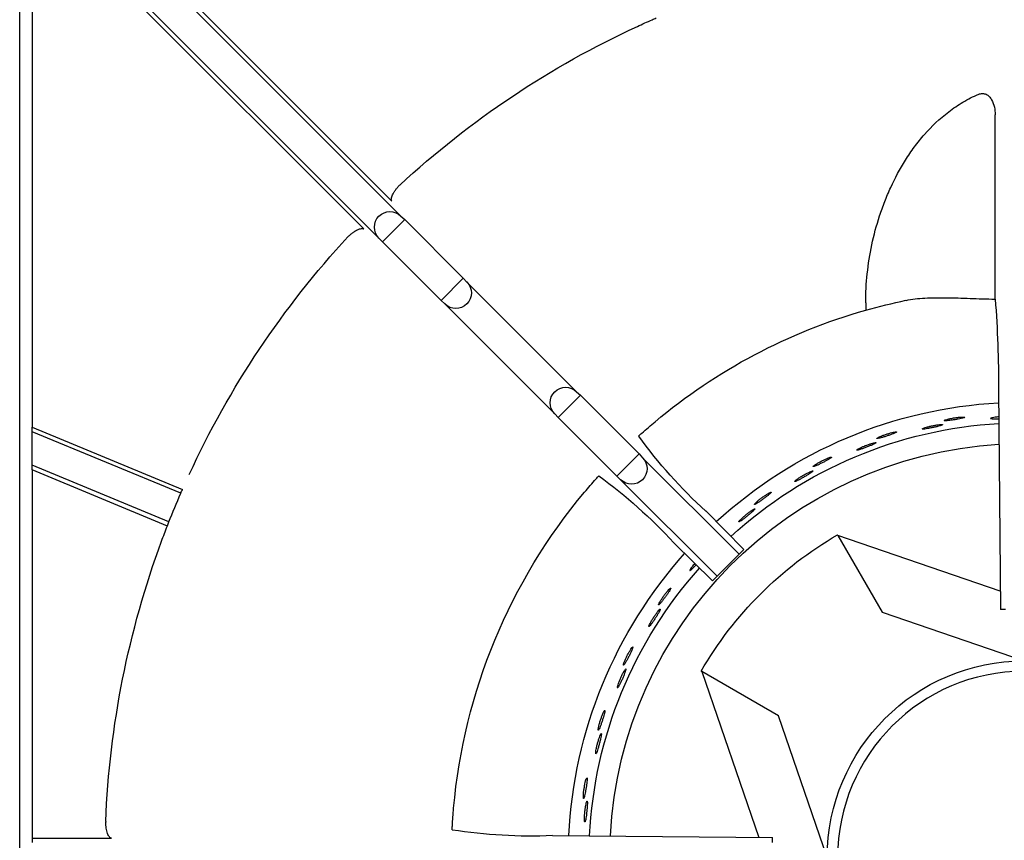
# Model space of a CAD drawing. Units: millimetres. Extents: x 9 to 21042, y 5 to 4159.
# Drawn here: x 19756 to 19907, y 1778 to 1903 of the extents above; entities that cross this region are included whole.
import ezdxf

# ---------------------------------------------------------------- set-up
doc = ezdxf.new("R2010")
doc.units = ezdxf.units.MM
doc.layers.add('70737_OPEN_BURNE', color=7, linetype='Continuous')
doc.layers.add('RANGETOPGRATE_12', color=7, linetype='Continuous')

# ---------------------------------------------------------------- blocks, each defined once
blk = doc.blocks.new('A$C762315B5')
at = {"layer": '70737_OPEN_BURNE', "color": 7, "linetype": 'Continuous'}
for p, q in [((154.78, 192.53), (179.67, 201.07)), ((179.67, 201.07), (172.87, 189.29)), ((179.67, 201.07), (179.72, 201.17)), ((172.87, 189.29), (151.15, 181.84)), ((188.76, 173.4), (200.54, 180.2)), ((200.54, 180.2), (191.82, 154.78)), ((200.64, 180.25), (200.54, 180.2)), ((181.31, 151.68), (188.76, 173.4))]:
    blk.add_line(p, q, dxfattribs=at)
blk.add_circle((151.15, 151.68), 28.57, dxfattribs=at)
for radius, start, end in [(69.85, 47.5212, 86.7908), (66.68, 47.6109, 86.6779), (63.5, 2.9957, 86.5303), (57.15, 30, 60), (69.85, 2.7679, 41.861), (66.68, 2.8659, 41.7538), (30.16, 0, 90)]:
    blk.add_arc((151.15, 151.68), radius, start, end, dxfattribs=at)
for points, knots in [([(155.59, 219.19), (155.74, 219.18), (155.87, 219.15), (155.97, 219.13), (156.07, 219.11), (156.15, 219.09), (156.2, 219.07), (156.26, 219.06), (156.28, 219.04), (156.27, 219.02), (156.26, 219.01), (156.22, 218.99), (156.16, 218.98), (156.09, 218.97), (156, 218.97), (155.88, 218.96), (155.76, 218.96), (155.62, 218.96), (155.46, 218.96), (155.32, 218.96), (155.17, 218.96), (155.02, 218.97)], [0, 0, 0, 0, 0.0529928, 0.0529928, 0.0529928, 0.105976, 0.105976, 0.105976, 0.1591168, 0.1591168, 0.1591168, 0.2126422, 0.2126422, 0.2126422, 0.2665579, 0.2665579, 0.2665579, 0.3207567, 0.3207567, 0.3207567, 0.3682412, 0.3682412, 0.3682412, 0.3682412]), ([(155.03, 219.25), (155.12, 219.24), (155.21, 219.24), (155.3, 219.23), (155.4, 219.22), (155.5, 219.21), (155.59, 219.19)], [0.93776494, 0.93776494, 0.93776494, 0.93776494, 0.96677261, 0.96677261, 0.96677261, 1, 1, 1, 1]), ([(162.94, 218.87), (163.06, 218.84), (163.16, 218.81), (163.23, 218.78), (163.31, 218.75), (163.35, 218.73), (163.37, 218.71), (163.38, 218.69), (163.37, 218.67), (163.32, 218.67), (163.28, 218.66), (163.2, 218.66), (163.1, 218.66), (163.01, 218.66), (162.88, 218.67), (162.74, 218.69), (162.6, 218.7), (162.44, 218.72), (162.27, 218.74), (162.1, 218.77), (161.92, 218.79), (161.75, 218.82), (161.57, 218.85), (161.4, 218.88), (161.23, 218.91), (161.07, 218.94), (160.92, 218.97), (160.78, 219), (160.65, 219.03), (160.53, 219.06), (160.45, 219.09), (160.36, 219.11), (160.3, 219.14), (160.26, 219.16), (160.23, 219.18), (160.23, 219.19), (160.25, 219.21), (160.28, 219.22), (160.34, 219.23), (160.42, 219.23), (160.5, 219.23), (160.61, 219.23), (160.74, 219.22), (160.87, 219.22), (161.03, 219.2), (161.19, 219.19), (161.35, 219.17), (161.52, 219.15), (161.7, 219.12), (161.87, 219.1), (162.05, 219.07), (162.22, 219.03), (162.39, 219), (162.55, 218.97), (162.69, 218.93), (162.78, 218.91), (162.87, 218.89), (162.94, 218.87)], [0, 0, 0, 0, 0.053972, 0.053972, 0.053972, 0.107936, 0.107936, 0.107936, 0.161995, 0.161995, 0.161995, 0.215994, 0.215994, 0.215994, 0.269824, 0.269824, 0.269824, 0.323477, 0.323477, 0.323477, 0.377009, 0.377009, 0.377009, 0.430485, 0.430485, 0.430485, 0.483961, 0.483961, 0.483961, 0.537495, 0.537495, 0.537495, 0.591153, 0.591153, 0.591153, 0.644986, 0.644986, 0.644986, 0.698989, 0.698989, 0.698989, 0.753047, 0.753047, 0.753047, 0.806964, 0.806964, 0.806964, 0.860581, 0.860581, 0.860581, 0.913913, 0.913913, 0.913913, 0.967167, 0.967167, 0.967167, 1, 1, 1, 1]), ([(166.1, 217.67), (166.24, 217.63), (166.37, 217.59), (166.46, 217.55), (166.56, 217.51), (166.64, 217.48), (166.69, 217.45), (166.73, 217.43), (166.75, 217.41), (166.74, 217.39), (166.73, 217.38), (166.69, 217.37), (166.62, 217.37), (166.56, 217.37), (166.46, 217.38), (166.35, 217.39), (166.23, 217.41), (166.09, 217.43), (165.93, 217.46), (165.78, 217.48), (165.61, 217.51), (165.43, 217.55), (165.26, 217.58), (165.08, 217.62), (164.9, 217.66), (164.73, 217.7), (164.56, 217.74), (164.41, 217.78), (164.26, 217.82), (164.12, 217.85), (164, 217.89), (163.89, 217.92), (163.79, 217.95), (163.73, 217.98), (163.67, 218.01), (163.63, 218.03), (163.62, 218.05), (163.61, 218.07), (163.64, 218.08), (163.69, 218.08), (163.74, 218.09), (163.81, 218.09), (163.92, 218.09), (164.02, 218.08), (164.15, 218.07), (164.29, 218.05), (164.44, 218.03), (164.61, 218), (164.78, 217.97), (164.95, 217.94), (165.13, 217.91), (165.31, 217.87), (165.48, 217.83), (165.66, 217.79), (165.82, 217.75), (165.92, 217.72), (166.01, 217.69), (166.1, 217.67)], [0, 0, 0, 0, 0.052993, 0.052993, 0.052993, 0.105976, 0.105976, 0.105976, 0.159117, 0.159117, 0.159117, 0.212642, 0.212642, 0.212642, 0.266558, 0.266558, 0.266558, 0.320757, 0.320757, 0.320757, 0.375072, 0.375072, 0.375072, 0.429308, 0.429308, 0.429308, 0.483261, 0.483261, 0.483261, 0.536779, 0.536779, 0.536779, 0.589863, 0.589863, 0.589863, 0.642735, 0.642735, 0.642735, 0.695791, 0.695791, 0.695791, 0.7494, 0.7494, 0.7494, 0.803665, 0.803665, 0.803665, 0.85831, 0.85831, 0.85831, 0.91282, 0.91282, 0.91282, 0.966773, 0.966773, 0.966773, 1, 1, 1, 1]), ([(173.31, 216.2), (173.42, 216.15), (173.52, 216.1), (173.58, 216.06), (173.65, 216.02), (173.69, 215.99), (173.7, 215.97), (173.71, 215.95), (173.7, 215.94), (173.65, 215.94), (173.6, 215.94), (173.53, 215.95), (173.43, 215.97), (173.34, 215.98), (173.22, 216.01), (173.08, 216.05), (172.94, 216.09), (172.79, 216.13), (172.62, 216.18), (172.46, 216.23), (172.29, 216.28), (172.12, 216.34), (171.95, 216.39), (171.78, 216.45), (171.63, 216.51), (171.47, 216.56), (171.32, 216.62), (171.2, 216.67), (171.07, 216.72), (170.96, 216.76), (170.88, 216.8), (170.79, 216.84), (170.74, 216.87), (170.71, 216.9), (170.68, 216.93), (170.68, 216.94), (170.7, 216.95), (170.73, 216.96), (170.79, 216.96), (170.87, 216.95), (170.95, 216.94), (171.06, 216.92), (171.19, 216.89), (171.32, 216.87), (171.47, 216.83), (171.62, 216.79), (171.78, 216.74), (171.95, 216.69), (172.12, 216.64), (172.29, 216.59), (172.46, 216.53), (172.62, 216.47), (172.78, 216.41), (172.94, 216.36), (173.07, 216.3), (173.16, 216.27), (173.24, 216.23), (173.31, 216.2)], [0, 0, 0, 0, 0.053972, 0.053972, 0.053972, 0.107936, 0.107936, 0.107936, 0.161995, 0.161995, 0.161995, 0.215994, 0.215994, 0.215994, 0.269824, 0.269824, 0.269824, 0.323477, 0.323477, 0.323477, 0.377009, 0.377009, 0.377009, 0.430485, 0.430485, 0.430485, 0.483961, 0.483961, 0.483961, 0.537495, 0.537495, 0.537495, 0.591153, 0.591153, 0.591153, 0.644986, 0.644986, 0.644986, 0.698989, 0.698989, 0.698989, 0.753047, 0.753047, 0.753047, 0.806964, 0.806964, 0.806964, 0.860581, 0.860581, 0.860581, 0.913913, 0.913913, 0.913913, 0.967167, 0.967167, 0.967167, 1, 1, 1, 1]), ([(176.24, 214.52), (176.37, 214.45), (176.49, 214.39), (176.58, 214.34), (176.67, 214.29), (176.74, 214.25), (176.78, 214.21), (176.83, 214.18), (176.84, 214.16), (176.83, 214.14), (176.82, 214.13), (176.78, 214.13), (176.71, 214.14), (176.64, 214.15), (176.55, 214.17), (176.44, 214.21), (176.32, 214.24), (176.19, 214.28), (176.04, 214.33), (175.89, 214.38), (175.73, 214.44), (175.56, 214.5), (175.4, 214.56), (175.22, 214.63), (175.06, 214.7), (174.89, 214.76), (174.73, 214.83), (174.58, 214.89), (174.44, 214.95), (174.31, 215.01), (174.2, 215.06), (174.09, 215.11), (174.01, 215.16), (173.95, 215.2), (173.89, 215.23), (173.85, 215.26), (173.85, 215.28), (173.85, 215.3), (173.87, 215.31), (173.92, 215.31), (173.97, 215.3), (174.05, 215.29), (174.15, 215.27), (174.25, 215.25), (174.38, 215.22), (174.52, 215.17), (174.66, 215.13), (174.82, 215.08), (174.98, 215.02), (175.14, 214.97), (175.32, 214.9), (175.49, 214.84), (175.65, 214.77), (175.82, 214.7), (175.97, 214.64), (176.07, 214.6), (176.16, 214.56), (176.24, 214.52)], [0, 0, 0, 0, 0.052993, 0.052993, 0.052993, 0.105976, 0.105976, 0.105976, 0.159117, 0.159117, 0.159117, 0.212642, 0.212642, 0.212642, 0.266558, 0.266558, 0.266558, 0.320757, 0.320757, 0.320757, 0.375072, 0.375072, 0.375072, 0.429308, 0.429308, 0.429308, 0.483261, 0.483261, 0.483261, 0.536779, 0.536779, 0.536779, 0.589863, 0.589863, 0.589863, 0.642735, 0.642735, 0.642735, 0.695791, 0.695791, 0.695791, 0.7494, 0.7494, 0.7494, 0.803665, 0.803665, 0.803665, 0.85831, 0.85831, 0.85831, 0.91282, 0.91282, 0.91282, 0.966773, 0.966773, 0.966773, 1, 1, 1, 1]), ([(183.13, 211.94), (183.23, 211.87), (183.32, 211.81), (183.38, 211.76), (183.44, 211.71), (183.47, 211.67), (183.48, 211.65), (183.49, 211.63), (183.47, 211.62), (183.43, 211.63), (183.38, 211.63), (183.31, 211.65), (183.22, 211.69), (183.12, 211.72), (183.01, 211.77), (182.88, 211.83), (182.75, 211.88), (182.6, 211.95), (182.45, 212.03), (182.3, 212.1), (182.14, 212.18), (181.98, 212.26), (181.82, 212.34), (181.66, 212.42), (181.52, 212.5), (181.37, 212.58), (181.23, 212.66), (181.12, 212.73), (181, 212.8), (180.9, 212.86), (180.82, 212.91), (180.75, 212.97), (180.69, 213.01), (180.67, 213.04), (180.64, 213.07), (180.65, 213.08), (180.67, 213.09), (180.7, 213.09), (180.76, 213.08), (180.84, 213.06), (180.92, 213.04), (181.02, 213), (181.15, 212.95), (181.27, 212.91), (181.41, 212.85), (181.56, 212.78), (181.71, 212.72), (181.87, 212.64), (182.02, 212.56), (182.18, 212.48), (182.34, 212.4), (182.49, 212.32), (182.64, 212.23), (182.79, 212.15), (182.91, 212.08), (182.99, 212.03), (183.06, 211.98), (183.13, 211.94)], [0, 0, 0, 0, 0.053972, 0.053972, 0.053972, 0.107936, 0.107936, 0.107936, 0.161995, 0.161995, 0.161995, 0.215994, 0.215994, 0.215994, 0.269824, 0.269824, 0.269824, 0.323477, 0.323477, 0.323477, 0.377009, 0.377009, 0.377009, 0.430485, 0.430485, 0.430485, 0.483961, 0.483961, 0.483961, 0.537495, 0.537495, 0.537495, 0.591153, 0.591153, 0.591153, 0.644986, 0.644986, 0.644986, 0.698989, 0.698989, 0.698989, 0.753047, 0.753047, 0.753047, 0.806964, 0.806964, 0.806964, 0.860581, 0.860581, 0.860581, 0.913913, 0.913913, 0.913913, 0.967167, 0.967167, 0.967167, 1, 1, 1, 1]), ([(185.76, 209.82), (185.88, 209.73), (185.99, 209.66), (186.07, 209.59), (186.15, 209.53), (186.21, 209.47), (186.25, 209.43), (186.29, 209.39), (186.3, 209.37), (186.28, 209.36), (186.27, 209.35), (186.23, 209.35), (186.17, 209.37), (186.1, 209.39), (186.01, 209.43), (185.91, 209.48), (185.8, 209.53), (185.67, 209.6), (185.54, 209.67), (185.4, 209.74), (185.24, 209.82), (185.09, 209.91), (184.93, 210), (184.77, 210.09), (184.62, 210.18), (184.47, 210.27), (184.32, 210.36), (184.18, 210.44), (184.05, 210.53), (183.93, 210.61), (183.83, 210.68), (183.73, 210.74), (183.66, 210.8), (183.6, 210.85), (183.55, 210.89), (183.52, 210.93), (183.52, 210.95), (183.52, 210.97), (183.54, 210.97), (183.59, 210.96), (183.64, 210.95), (183.72, 210.93), (183.81, 210.89), (183.91, 210.85), (184.03, 210.8), (184.16, 210.74), (184.29, 210.67), (184.44, 210.6), (184.6, 210.52), (184.75, 210.44), (184.91, 210.34), (185.07, 210.25), (185.22, 210.16), (185.38, 210.07), (185.52, 209.98), (185.6, 209.92), (185.69, 209.87), (185.76, 209.82)], [0, 0, 0, 0, 0.052993, 0.052993, 0.052993, 0.105976, 0.105976, 0.105976, 0.159117, 0.159117, 0.159117, 0.212642, 0.212642, 0.212642, 0.266558, 0.266558, 0.266558, 0.320757, 0.320757, 0.320757, 0.375072, 0.375072, 0.375072, 0.429308, 0.429308, 0.429308, 0.483261, 0.483261, 0.483261, 0.536779, 0.536779, 0.536779, 0.589863, 0.589863, 0.589863, 0.642735, 0.642735, 0.642735, 0.695791, 0.695791, 0.695791, 0.7494, 0.7494, 0.7494, 0.803665, 0.803665, 0.803665, 0.85831, 0.85831, 0.85831, 0.91282, 0.91282, 0.91282, 0.966773, 0.966773, 0.966773, 1, 1, 1, 1]), ([(192.16, 206.2), (192.25, 206.11), (192.33, 206.04), (192.38, 205.98), (192.43, 205.92), (192.46, 205.88), (192.46, 205.86), (192.47, 205.83), (192.45, 205.83), (192.41, 205.84), (192.36, 205.85), (192.3, 205.89), (192.21, 205.93), (192.12, 205.98), (192.02, 206.05), (191.9, 206.12), (191.78, 206.2), (191.64, 206.29), (191.51, 206.39), (191.37, 206.48), (191.22, 206.59), (191.08, 206.69), (190.93, 206.8), (190.79, 206.9), (190.66, 207), (190.53, 207.11), (190.4, 207.2), (190.3, 207.29), (190.19, 207.38), (190.1, 207.45), (190.04, 207.52), (189.97, 207.58), (189.92, 207.63), (189.9, 207.66), (189.88, 207.7), (189.89, 207.71), (189.92, 207.71), (189.95, 207.71), (190, 207.69), (190.08, 207.66), (190.15, 207.63), (190.25, 207.57), (190.36, 207.51), (190.47, 207.44), (190.6, 207.36), (190.74, 207.27), (190.88, 207.18), (191.02, 207.08), (191.17, 206.98), (191.31, 206.88), (191.46, 206.77), (191.59, 206.67), (191.73, 206.56), (191.86, 206.46), (191.97, 206.36), (192.04, 206.3), (192.1, 206.25), (192.16, 206.2)], [0, 0, 0, 0, 0.053972, 0.053972, 0.053972, 0.107936, 0.107936, 0.107936, 0.161995, 0.161995, 0.161995, 0.215994, 0.215994, 0.215994, 0.269824, 0.269824, 0.269824, 0.323477, 0.323477, 0.323477, 0.377009, 0.377009, 0.377009, 0.430485, 0.430485, 0.430485, 0.483961, 0.483961, 0.483961, 0.537495, 0.537495, 0.537495, 0.591153, 0.591153, 0.591153, 0.644986, 0.644986, 0.644986, 0.698989, 0.698989, 0.698989, 0.753047, 0.753047, 0.753047, 0.806964, 0.806964, 0.806964, 0.860581, 0.860581, 0.860581, 0.913913, 0.913913, 0.913913, 0.967167, 0.967167, 0.967167, 1, 1, 1, 1]), ([(194.43, 203.69), (194.54, 203.59), (194.63, 203.49), (194.7, 203.42), (194.77, 203.34), (194.82, 203.28), (194.85, 203.23), (194.88, 203.19), (194.89, 203.16), (194.87, 203.15), (194.86, 203.14), (194.82, 203.16), (194.76, 203.19), (194.7, 203.22), (194.62, 203.27), (194.52, 203.33), (194.42, 203.4), (194.31, 203.48), (194.18, 203.57), (194.06, 203.67), (193.92, 203.77), (193.78, 203.88), (193.64, 203.99), (193.5, 204.11), (193.36, 204.22), (193.22, 204.34), (193.09, 204.45), (192.97, 204.55), (192.85, 204.66), (192.75, 204.75), (192.66, 204.84), (192.57, 204.92), (192.5, 204.99), (192.46, 205.04), (192.41, 205.1), (192.39, 205.13), (192.39, 205.15), (192.39, 205.17), (192.42, 205.17), (192.47, 205.16), (192.51, 205.14), (192.59, 205.1), (192.67, 205.05), (192.76, 205), (192.87, 204.93), (192.99, 204.85), (193.11, 204.76), (193.25, 204.66), (193.39, 204.56), (193.53, 204.46), (193.67, 204.34), (193.81, 204.23), (193.95, 204.11), (194.09, 204), (194.21, 203.89), (194.29, 203.82), (194.36, 203.75), (194.43, 203.69)], [0, 0, 0, 0, 0.052993, 0.052993, 0.052993, 0.105976, 0.105976, 0.105976, 0.159117, 0.159117, 0.159117, 0.212642, 0.212642, 0.212642, 0.266558, 0.266558, 0.266558, 0.320757, 0.320757, 0.320757, 0.375072, 0.375072, 0.375072, 0.429308, 0.429308, 0.429308, 0.483261, 0.483261, 0.483261, 0.536779, 0.536779, 0.536779, 0.589863, 0.589863, 0.589863, 0.642735, 0.642735, 0.642735, 0.695791, 0.695791, 0.695791, 0.7494, 0.7494, 0.7494, 0.803665, 0.803665, 0.803665, 0.85831, 0.85831, 0.85831, 0.91282, 0.91282, 0.91282, 0.966773, 0.966773, 0.966773, 1, 1, 1, 1]), ([(202.03, 196.28), (202.12, 196.16), (202.2, 196.06), (202.26, 195.97), (202.32, 195.88), (202.36, 195.81), (202.38, 195.76), (202.4, 195.71), (202.4, 195.68), (202.39, 195.68), (202.37, 195.67), (202.34, 195.69), (202.28, 195.73), (202.23, 195.77), (202.15, 195.83), (202.07, 195.91), (201.98, 195.99), (201.88, 196.09), (201.77, 196.2), (201.66, 196.32), (201.54, 196.44), (201.42, 196.57), (201.42, 196.58), (201.41, 196.58), (201.41, 196.59)], [0, 0, 0, 0, 0.0529928, 0.0529928, 0.0529928, 0.105976, 0.105976, 0.105976, 0.1591168, 0.1591168, 0.1591168, 0.2126422, 0.2126422, 0.2126422, 0.2665579, 0.2665579, 0.2665579, 0.3207567, 0.3207567, 0.3207567, 0.3750724, 0.3750724, 0.3750724, 0.3771252, 0.3771252, 0.3771252, 0.3771252]), ([(201.61, 196.79), (201.7, 196.69), (201.78, 196.6), (201.85, 196.51), (201.91, 196.43), (201.98, 196.35), (202.03, 196.28)], [0.92894661, 0.92894661, 0.92894661, 0.92894661, 0.96677261, 0.96677261, 0.96677261, 1, 1, 1, 1]), ([(207, 190.85), (207.06, 190.75), (207.11, 190.65), (207.14, 190.58), (207.17, 190.51), (207.19, 190.46), (207.18, 190.44), (207.18, 190.41), (207.16, 190.41), (207.12, 190.44), (207.09, 190.47), (207.03, 190.52), (206.97, 190.59), (206.9, 190.66), (206.82, 190.76), (206.73, 190.87), (206.64, 190.98), (206.54, 191.1), (206.44, 191.24), (206.33, 191.37), (206.23, 191.52), (206.12, 191.66), (206.02, 191.81), (205.91, 191.95), (205.82, 192.09), (205.73, 192.22), (205.64, 192.36), (205.57, 192.47), (205.49, 192.59), (205.43, 192.69), (205.39, 192.77), (205.34, 192.85), (205.32, 192.91), (205.31, 192.95), (205.3, 192.99), (205.31, 193), (205.34, 192.99), (205.36, 192.98), (205.41, 192.95), (205.47, 192.89), (205.53, 192.84), (205.61, 192.76), (205.69, 192.66), (205.78, 192.56), (205.88, 192.44), (205.98, 192.32), (206.08, 192.19), (206.19, 192.05), (206.3, 191.91), (206.4, 191.77), (206.51, 191.62), (206.6, 191.48), (206.7, 191.34), (206.79, 191.2), (206.87, 191.07), (206.92, 190.99), (206.96, 190.92), (207, 190.85)], [0, 0, 0, 0, 0.053972, 0.053972, 0.053972, 0.107936, 0.107936, 0.107936, 0.161995, 0.161995, 0.161995, 0.215994, 0.215994, 0.215994, 0.269824, 0.269824, 0.269824, 0.323477, 0.323477, 0.323477, 0.377009, 0.377009, 0.377009, 0.430485, 0.430485, 0.430485, 0.483961, 0.483961, 0.483961, 0.537495, 0.537495, 0.537495, 0.591153, 0.591153, 0.591153, 0.644986, 0.644986, 0.644986, 0.698989, 0.698989, 0.698989, 0.753047, 0.753047, 0.753047, 0.806964, 0.806964, 0.806964, 0.860581, 0.860581, 0.860581, 0.913913, 0.913913, 0.913913, 0.967167, 0.967167, 0.967167, 1, 1, 1, 1]), ([(208.38, 187.77), (208.45, 187.64), (208.51, 187.52), (208.56, 187.43), (208.6, 187.33), (208.63, 187.26), (208.64, 187.2), (208.66, 187.15), (208.66, 187.12), (208.64, 187.12), (208.62, 187.12), (208.59, 187.14), (208.54, 187.19), (208.5, 187.24), (208.43, 187.31), (208.36, 187.4), (208.29, 187.49), (208.2, 187.61), (208.11, 187.74), (208.02, 187.86), (207.92, 188.01), (207.83, 188.16), (207.73, 188.3), (207.63, 188.46), (207.53, 188.61), (207.44, 188.76), (207.34, 188.91), (207.26, 189.04), (207.18, 189.18), (207.11, 189.3), (207.05, 189.41), (207, 189.51), (206.95, 189.6), (206.93, 189.67), (206.9, 189.73), (206.89, 189.77), (206.9, 189.79), (206.91, 189.81), (206.93, 189.8), (206.97, 189.77), (207.01, 189.74), (207.07, 189.68), (207.13, 189.61), (207.2, 189.53), (207.29, 189.43), (207.37, 189.31), (207.46, 189.2), (207.56, 189.06), (207.66, 188.92), (207.76, 188.78), (207.86, 188.62), (207.96, 188.47), (208.06, 188.32), (208.15, 188.17), (208.24, 188.02), (208.29, 187.93), (208.34, 187.85), (208.38, 187.77)], [0, 0, 0, 0, 0.052993, 0.052993, 0.052993, 0.105976, 0.105976, 0.105976, 0.159117, 0.159117, 0.159117, 0.212642, 0.212642, 0.212642, 0.266558, 0.266558, 0.266558, 0.320757, 0.320757, 0.320757, 0.375072, 0.375072, 0.375072, 0.429308, 0.429308, 0.429308, 0.483261, 0.483261, 0.483261, 0.536779, 0.536779, 0.536779, 0.589863, 0.589863, 0.589863, 0.642735, 0.642735, 0.642735, 0.695791, 0.695791, 0.695791, 0.7494, 0.7494, 0.7494, 0.803665, 0.803665, 0.803665, 0.85831, 0.85831, 0.85831, 0.91282, 0.91282, 0.91282, 0.966773, 0.966773, 0.966773, 1, 1, 1, 1]), ([(212.44, 181.64), (212.48, 181.52), (212.52, 181.42), (212.54, 181.34), (212.56, 181.27), (212.56, 181.22), (212.56, 181.19), (212.55, 181.17), (212.53, 181.18), (212.5, 181.21), (212.47, 181.24), (212.42, 181.3), (212.36, 181.38), (212.31, 181.46), (212.24, 181.57), (212.17, 181.69), (212.1, 181.81), (212.02, 181.95), (211.94, 182.1), (211.86, 182.25), (211.78, 182.41), (211.7, 182.57), (211.62, 182.73), (211.54, 182.89), (211.47, 183.04), (211.4, 183.19), (211.33, 183.33), (211.28, 183.46), (211.22, 183.58), (211.18, 183.69), (211.15, 183.78), (211.12, 183.86), (211.1, 183.93), (211.1, 183.97), (211.09, 184.01), (211.11, 184.02), (211.13, 184.01), (211.16, 183.99), (211.2, 183.95), (211.25, 183.89), (211.3, 183.82), (211.36, 183.73), (211.43, 183.62), (211.5, 183.51), (211.58, 183.38), (211.66, 183.24), (211.75, 183.1), (211.83, 182.94), (211.91, 182.79), (211.99, 182.63), (212.07, 182.47), (212.15, 182.31), (212.22, 182.16), (212.29, 182.01), (212.35, 181.87), (212.38, 181.79), (212.41, 181.71), (212.44, 181.64)], [0, 0, 0, 0, 0.053972, 0.053972, 0.053972, 0.107936, 0.107936, 0.107936, 0.161995, 0.161995, 0.161995, 0.215994, 0.215994, 0.215994, 0.269824, 0.269824, 0.269824, 0.323477, 0.323477, 0.323477, 0.377009, 0.377009, 0.377009, 0.430485, 0.430485, 0.430485, 0.483961, 0.483961, 0.483961, 0.537495, 0.537495, 0.537495, 0.591153, 0.591153, 0.591153, 0.644986, 0.644986, 0.644986, 0.698989, 0.698989, 0.698989, 0.753047, 0.753047, 0.753047, 0.806964, 0.806964, 0.806964, 0.860581, 0.860581, 0.860581, 0.913913, 0.913913, 0.913913, 0.967167, 0.967167, 0.967167, 1, 1, 1, 1]), ([(213.32, 178.37), (213.37, 178.23), (213.41, 178.11), (213.44, 178.01), (213.47, 177.91), (213.49, 177.83), (213.49, 177.77), (213.5, 177.72), (213.49, 177.69), (213.48, 177.69), (213.46, 177.69), (213.43, 177.72), (213.39, 177.77), (213.35, 177.83), (213.3, 177.91), (213.25, 178.01), (213.19, 178.11), (213.12, 178.24), (213.05, 178.38), (212.98, 178.52), (212.91, 178.68), (212.83, 178.84), (212.76, 179), (212.68, 179.17), (212.61, 179.33), (212.54, 179.5), (212.48, 179.66), (212.42, 179.8), (212.36, 179.95), (212.31, 180.09), (212.27, 180.2), (212.23, 180.31), (212.2, 180.4), (212.18, 180.47), (212.17, 180.54), (212.16, 180.58), (212.17, 180.6), (212.18, 180.62), (212.21, 180.61), (212.24, 180.57), (212.28, 180.53), (212.32, 180.47), (212.38, 180.38), (212.43, 180.3), (212.5, 180.18), (212.57, 180.06), (212.64, 179.93), (212.72, 179.78), (212.79, 179.62), (212.87, 179.46), (212.95, 179.3), (213.02, 179.13), (213.09, 178.97), (213.16, 178.8), (213.22, 178.65), (213.26, 178.55), (213.29, 178.46), (213.32, 178.37)], [0, 0, 0, 0, 0.052993, 0.052993, 0.052993, 0.105976, 0.105976, 0.105976, 0.159117, 0.159117, 0.159117, 0.212642, 0.212642, 0.212642, 0.266558, 0.266558, 0.266558, 0.320757, 0.320757, 0.320757, 0.375072, 0.375072, 0.375072, 0.429308, 0.429308, 0.429308, 0.483261, 0.483261, 0.483261, 0.536779, 0.536779, 0.536779, 0.589863, 0.589863, 0.589863, 0.642735, 0.642735, 0.642735, 0.695791, 0.695791, 0.695791, 0.7494, 0.7494, 0.7494, 0.803665, 0.803665, 0.803665, 0.85831, 0.85831, 0.85831, 0.91282, 0.91282, 0.91282, 0.966773, 0.966773, 0.966773, 1, 1, 1, 1]), ([(216.37, 171.68), (216.4, 171.56), (216.41, 171.45), (216.42, 171.37), (216.43, 171.3), (216.43, 171.25), (216.42, 171.23), (216.41, 171.2), (216.39, 171.21), (216.36, 171.25), (216.33, 171.28), (216.3, 171.35), (216.26, 171.44), (216.22, 171.53), (216.17, 171.64), (216.12, 171.77), (216.07, 171.91), (216.01, 172.06), (215.95, 172.22), (215.9, 172.38), (215.84, 172.55), (215.79, 172.72), (215.73, 172.89), (215.68, 173.06), (215.63, 173.22), (215.58, 173.38), (215.54, 173.53), (215.51, 173.66), (215.47, 173.79), (215.45, 173.91), (215.43, 174), (215.41, 174.09), (215.41, 174.16), (215.41, 174.19), (215.41, 174.23), (215.43, 174.24), (215.45, 174.23), (215.47, 174.21), (215.51, 174.16), (215.55, 174.09), (215.59, 174.02), (215.64, 173.92), (215.69, 173.8), (215.74, 173.68), (215.8, 173.54), (215.86, 173.38), (215.91, 173.23), (215.97, 173.07), (216.03, 172.9), (216.09, 172.73), (216.14, 172.56), (216.19, 172.39), (216.24, 172.23), (216.28, 172.07), (216.32, 171.93), (216.34, 171.84), (216.36, 171.75), (216.37, 171.68)], [0, 0, 0, 0, 0.053972, 0.053972, 0.053972, 0.107936, 0.107936, 0.107936, 0.161995, 0.161995, 0.161995, 0.215994, 0.215994, 0.215994, 0.269824, 0.269824, 0.269824, 0.323477, 0.323477, 0.323477, 0.377009, 0.377009, 0.377009, 0.430485, 0.430485, 0.430485, 0.483961, 0.483961, 0.483961, 0.537495, 0.537495, 0.537495, 0.591153, 0.591153, 0.591153, 0.644986, 0.644986, 0.644986, 0.698989, 0.698989, 0.698989, 0.753047, 0.753047, 0.753047, 0.806964, 0.806964, 0.806964, 0.860581, 0.860581, 0.860581, 0.913913, 0.913913, 0.913913, 0.967167, 0.967167, 0.967167, 1, 1, 1, 1]), ([(216.73, 168.32), (216.76, 168.17), (216.78, 168.04), (216.79, 167.94), (216.81, 167.83), (216.81, 167.75), (216.81, 167.7), (216.81, 167.64), (216.8, 167.62), (216.78, 167.62), (216.76, 167.62), (216.74, 167.66), (216.71, 167.71), (216.68, 167.77), (216.64, 167.86), (216.6, 167.97), (216.56, 168.08), (216.51, 168.22), (216.47, 168.37), (216.42, 168.52), (216.37, 168.69), (216.32, 168.86), (216.28, 169.03), (216.23, 169.21), (216.18, 169.38), (216.14, 169.55), (216.1, 169.72), (216.06, 169.87), (216.03, 170.03), (216, 170.17), (215.98, 170.29), (215.95, 170.4), (215.94, 170.5), (215.94, 170.57), (215.93, 170.64), (215.93, 170.68), (215.95, 170.7), (215.96, 170.71), (215.98, 170.7), (216.01, 170.66), (216.04, 170.62), (216.07, 170.55), (216.11, 170.45), (216.16, 170.36), (216.2, 170.24), (216.25, 170.1), (216.3, 169.96), (216.35, 169.8), (216.4, 169.63), (216.45, 169.47), (216.51, 169.29), (216.55, 169.11), (216.6, 168.94), (216.64, 168.77), (216.67, 168.6), (216.7, 168.5), (216.72, 168.41), (216.73, 168.32)], [0, 0, 0, 0, 0.052993, 0.052993, 0.052993, 0.105976, 0.105976, 0.105976, 0.159117, 0.159117, 0.159117, 0.212642, 0.212642, 0.212642, 0.266558, 0.266558, 0.266558, 0.320757, 0.320757, 0.320757, 0.375072, 0.375072, 0.375072, 0.429308, 0.429308, 0.429308, 0.483261, 0.483261, 0.483261, 0.536779, 0.536779, 0.536779, 0.589863, 0.589863, 0.589863, 0.642735, 0.642735, 0.642735, 0.695791, 0.695791, 0.695791, 0.7494, 0.7494, 0.7494, 0.803665, 0.803665, 0.803665, 0.85831, 0.85831, 0.85831, 0.91282, 0.91282, 0.91282, 0.966773, 0.966773, 0.966773, 1, 1, 1, 1]), ([(218.7, 161.23), (218.7, 161.1), (218.7, 161), (218.7, 160.92), (218.7, 160.84), (218.69, 160.79), (218.67, 160.77), (218.66, 160.75), (218.64, 160.76), (218.62, 160.8), (218.6, 160.84), (218.57, 160.91), (218.55, 161.01), (218.52, 161.1), (218.49, 161.23), (218.46, 161.36), (218.43, 161.5), (218.4, 161.66), (218.37, 161.83), (218.34, 161.99), (218.31, 162.17), (218.28, 162.35), (218.25, 162.52), (218.23, 162.7), (218.21, 162.86), (218.19, 163.03), (218.17, 163.19), (218.15, 163.32), (218.14, 163.46), (218.13, 163.58), (218.13, 163.67), (218.13, 163.76), (218.13, 163.83), (218.14, 163.86), (218.15, 163.9), (218.16, 163.91), (218.18, 163.89), (218.2, 163.87), (218.23, 163.82), (218.26, 163.74), (218.29, 163.66), (218.32, 163.55), (218.35, 163.43), (218.39, 163.3), (218.42, 163.15), (218.46, 162.99), (218.49, 162.84), (218.52, 162.66), (218.55, 162.49), (218.58, 162.31), (218.61, 162.13), (218.63, 161.96), (218.65, 161.79), (218.67, 161.63), (218.68, 161.48), (218.69, 161.39), (218.69, 161.31), (218.7, 161.23)], [0, 0, 0, 0, 0.053972, 0.053972, 0.053972, 0.107936, 0.107936, 0.107936, 0.161995, 0.161995, 0.161995, 0.215994, 0.215994, 0.215994, 0.269824, 0.269824, 0.269824, 0.323477, 0.323477, 0.323477, 0.377009, 0.377009, 0.377009, 0.430485, 0.430485, 0.430485, 0.483961, 0.483961, 0.483961, 0.537495, 0.537495, 0.537495, 0.591153, 0.591153, 0.591153, 0.644986, 0.644986, 0.644986, 0.698989, 0.698989, 0.698989, 0.753047, 0.753047, 0.753047, 0.806964, 0.806964, 0.806964, 0.860581, 0.860581, 0.860581, 0.913913, 0.913913, 0.913913, 0.967167, 0.967167, 0.967167, 1, 1, 1, 1]), ([(218.53, 157.85), (218.53, 157.71), (218.53, 157.57), (218.53, 157.47), (218.52, 157.36), (218.52, 157.28), (218.51, 157.23), (218.5, 157.18), (218.48, 157.15), (218.46, 157.16), (218.45, 157.16), (218.43, 157.2), (218.41, 157.26), (218.39, 157.33), (218.37, 157.42), (218.34, 157.53), (218.32, 157.65), (218.3, 157.79), (218.27, 157.95), (218.25, 158.1), (218.23, 158.27), (218.21, 158.45), (218.19, 158.63), (218.17, 158.81), (218.15, 158.99), (218.13, 159.16), (218.12, 159.34), (218.11, 159.5), (218.1, 159.65), (218.09, 159.8), (218.09, 159.92), (218.09, 160.04), (218.09, 160.13), (218.09, 160.2), (218.1, 160.27), (218.11, 160.32), (218.12, 160.33), (218.14, 160.34), (218.16, 160.32), (218.18, 160.28), (218.2, 160.23), (218.23, 160.16), (218.25, 160.06), (218.28, 159.96), (218.3, 159.83), (218.33, 159.69), (218.36, 159.54), (218.39, 159.38), (218.41, 159.2), (218.43, 159.03), (218.46, 158.85), (218.47, 158.67), (218.49, 158.49), (218.51, 158.31), (218.52, 158.15), (218.52, 158.04), (218.53, 157.94), (218.53, 157.85)], [0, 0, 0, 0, 0.052993, 0.052993, 0.052993, 0.105976, 0.105976, 0.105976, 0.159117, 0.159117, 0.159117, 0.212642, 0.212642, 0.212642, 0.266558, 0.266558, 0.266558, 0.320757, 0.320757, 0.320757, 0.375072, 0.375072, 0.375072, 0.429308, 0.429308, 0.429308, 0.483261, 0.483261, 0.483261, 0.536779, 0.536779, 0.536779, 0.589863, 0.589863, 0.589863, 0.642735, 0.642735, 0.642735, 0.695791, 0.695791, 0.695791, 0.7494, 0.7494, 0.7494, 0.803665, 0.803665, 0.803665, 0.85831, 0.85831, 0.85831, 0.91282, 0.91282, 0.91282, 0.966773, 0.966773, 0.966773, 1, 1, 1, 1])]:
    blk.add_open_spline(points, degree=3, knots=knots, dxfattribs=at)
at = {"layer": 'RANGETOPGRATE_12', "color": 7, "linetype": 'Continuous'}
for p, q in [((299.85, 303.21), (246.67, 250.04)), ((303.21, 299.85), (250.04, 246.67)), ((252.35, 248.06), (302.75, 298.45)), ((303.21, 295.38), (303.21, 220.4)), ((289.89, 294.18), (248.06, 252.35)), ((155.57, 237.3), (155.57, 265.55)), ((246.84, 254.8), (246.91, 254.74)), ((246.08, 249.5), (237.1, 240.52)), ((246.67, 250.04), (246.08, 249.5)), ((246.08, 249.5), (249.5, 246.08)), ((240.52, 237.1), (249.5, 246.08)), ((249.5, 246.08), (250.04, 246.67)), ((254.73, 246.91), (254.8, 246.84)), ((237.1, 240.52), (236.57, 239.93)), ((237.1, 240.52), (240.52, 237.1)), ((236.57, 239.93), (219.73, 223.1)), ((239.93, 236.57), (240.52, 237.1)), ((175.42, 236.75), (175.42, 235.61)), ((239.93, 236.57), (223.09, 219.73)), ((155.06, 223.42), (154.76, 189.71)), ((219.14, 222.56), (210.16, 213.58)), ((219.73, 223.1), (219.14, 222.56)), ((219.14, 222.56), (222.56, 219.14)), ((303.21, 220.4), (303.21, 217.69)), ((213.58, 210.16), (222.56, 219.14)), ((222.56, 219.14), (223.09, 219.73)), ((303.21, 217.69), (280.14, 208.14)), ((303.21, 216.98), (303.21, 217.69)), ((280.41, 207.54), (303.21, 216.98)), ((303.21, 211.83), (303.21, 216.98)), ((209.62, 212.99), (194.82, 198.19)), ((210.16, 213.58), (209.62, 212.99)), ((210.16, 213.58), (213.58, 210.16)), ((282.23, 203.14), (303.21, 211.83)), ((303.21, 211.11), (303.21, 211.83)), ((212.99, 209.62), (213.58, 210.16)), ((282.47, 202.52), (303.21, 211.11)), ((303.21, 211.11), (303.21, 208.41)), ((212.99, 209.62), (198.19, 194.82)), ((303.21, 208.41), (303.21, 157.14)), ((194.12, 198.9), (199.95, 204.83)), ((204.83, 199.95), (198.9, 194.12)), ((194.12, 198.9), (194.82, 198.19)), ((194.82, 198.19), (198.19, 194.82)), ((198.19, 194.82), (198.9, 194.12)), ((153.99, 189.71), (154.76, 189.71)), ((291.91, 157.23), (291.92, 157.14)), ((303.21, 157.14), (303.21, 154.65)), ((223.42, 155.06), (189.71, 154.76)), ((189.71, 153.99), (189.71, 154.76)), ((303.21, 154.65), (291.05, 154.65)), ((303.21, 154.65), (303.21, 153.99))]:
    blk.add_line(p, q, dxfattribs=at)
for centre, radius, start, end in [((151.61, 151.61), 140.42, 66.2598, 66.5283), ((151.61, 151.61), 140.42, 65.2403, 66.2598), ((151.61, 151.61), 140.42, 47.2953, 65.2403), ((248.35, 248.35), 2.38, 315, 135), ((151.61, 151.61), 140.42, 24.7597, 42.7047), ((238.25, 238.25), 2.38, 135, 315), ((326.23, 223.99), 171.18, 175.5413, 180.1912), ((151.61, 151.61), 87.31, 74.1734, 78.35), ((151.61, 151.61), 87.31, 50.0192, 74.1734), ((221.41, 221.41), 2.38, 315, 135), ((151.61, 151.61), 87.31, 48.245, 50.0192), ((150.17, 259.66), 74.06, 312.2289, 324.1774), ((151.61, 151.61), 87.31, 47.8314, 48.245), ((211.31, 211.31), 2.38, 135, 315), ((263.03, 146.41), 79.08, 126.2031, 137.3906), ((151.61, 151.61), 87.31, 41.755, 42.1686), ((151.61, 151.61), 87.31, 39.9808, 41.755), ((151.61, 151.61), 87.31, 5.0192, 39.9808), ((151.61, 151.61), 140.42, 23.4717, 23.7402), ((151.61, 151.61), 140.42, 21.5283, 23.4717), ((151.61, 151.61), 140.42, 21.2598, 21.5283), ((151.61, 151.61), 140.42, 20.2403, 21.2598), ((151.61, 151.61), 140.42, 2.2953, 20.2403), ((151.61, 151.61), 87.31, 3.245, 5.0192), ((226.72, 234.06), 79.08, 267.6094, 278.7969), ((151.61, 151.61), 87.31, 2.8314, 3.245)]:
    blk.add_arc(centre, radius, start, end, dxfattribs=at)
for points, knots in [([(158.1, 268.71), (158.01, 268.75), (157.91, 268.78), (157.72, 268.82), (157.62, 268.83), (157.43, 268.83), (157.33, 268.82), (157.14, 268.78), (157.04, 268.75), (156.77, 268.62), (156.61, 268.5), (156.33, 268.21), (156.21, 268.05), (155.91, 267.52), (155.78, 267.13), (155.61, 266.35), (155.57, 265.95), (155.57, 265.55)], [0, 0, 0, 0, 0.0625, 0.0625, 0.125, 0.125, 0.1875, 0.1875, 0.25, 0.25, 0.375, 0.375, 0.5, 0.5, 0.75, 0.75, 1, 1, 1, 1]), ([(175.42, 236.75), (175.42, 238.24), (175.34, 239.72), (175.02, 242.68), (174.79, 244.16), (174.16, 247.12), (173.77, 248.59), (173.05, 250.8), (172.78, 251.54), (172.22, 252.99), (171.91, 253.71), (170.93, 255.86), (170.18, 257.25), (168.89, 259.3), (168.43, 259.97), (167.46, 261.29), (166.94, 261.94), (165.3, 263.81), (164.08, 264.98), (162.35, 266.3), (161.99, 266.56), (161.26, 267.05), (160.89, 267.28), (159.74, 267.96), (158.94, 268.36), (158.1, 268.71)], [0, 0, 0, 0, 0.125, 0.125, 0.25, 0.25, 0.375, 0.375, 0.4375, 0.4375, 0.5, 0.5, 0.625, 0.625, 0.6875, 0.6875, 0.75, 0.75, 0.875, 0.875, 0.90625, 0.90625, 0.9375, 0.9375, 1, 1, 1, 1]), ([(248.06, 252.35), (248.09, 252.4), (248.11, 252.45), (248.14, 252.58), (248.14, 252.65), (248.11, 252.89), (248.05, 253.09), (247.9, 253.41), (247.83, 253.53), (247.69, 253.76), (247.61, 253.88), (247.43, 254.13), (247.33, 254.25), (247.13, 254.5), (247.02, 254.62), (246.91, 254.74)], [0, 0, 0, 0, 0.125, 0.125, 0.25, 0.25, 0.5, 0.5, 0.625, 0.625, 0.75, 0.75, 0.875, 0.875, 1, 1, 1, 1]), ([(254.73, 246.91), (254.62, 247.02), (254.5, 247.13), (254.25, 247.34), (254.13, 247.43), (253.88, 247.61), (253.76, 247.69), (253.52, 247.83), (253.41, 247.9), (253.08, 248.05), (252.89, 248.11), (252.65, 248.14), (252.58, 248.14), (252.45, 248.11), (252.4, 248.09), (252.35, 248.06)], [0, 0, 0, 0, 0.125, 0.125, 0.25, 0.25, 0.375, 0.375, 0.5, 0.5, 0.75, 0.75, 0.875, 0.875, 1, 1, 1, 1]), ([(169.24, 237.12), (168.35, 237.3), (167.38, 237.41), (165.84, 237.5), (165.3, 237.52), (164.2, 237.53), (163.63, 237.53), (161.88, 237.51), (160.67, 237.47), (158.8, 237.4), (158.17, 237.38), (156.89, 237.34), (156.23, 237.32), (155.57, 237.3)], [0, 0, 0, 0, 0.25, 0.25, 0.375, 0.375, 0.5, 0.5, 0.75, 0.75, 0.875, 0.875, 1, 1, 1, 1]), ([(291.05, 154.65), (291.1, 154.65), (291.15, 154.67), (291.26, 154.75), (291.31, 154.8), (291.46, 154.98), (291.56, 155.17), (291.68, 155.51), (291.72, 155.63), (291.78, 155.9), (291.81, 156.04), (291.86, 156.34), (291.88, 156.5), (291.9, 156.82), (291.91, 156.98), (291.92, 157.14)], [0, 0, 0, 0, 0.125, 0.125, 0.25, 0.25, 0.5, 0.5, 0.625, 0.625, 0.75, 0.75, 0.875, 0.875, 1, 1, 1, 1])]:
    blk.add_open_spline(points, degree=3, knots=knots, dxfattribs=at)

msp = doc.modelspace()

# ---------------------------------------------------------------- linework, layer by layer
at = {"color": 0}
msp.add_line((19755.77, 1695.38), (19755.77, 2222.38), dxfattribs=at)

# ---------------------------------------------------------------- block references
at = {"color": 0, "xscale": -1}
msp.add_blockref('A$C762315B5', (20060.88, 1623.34), dxfattribs=at)

doc.saveas('drawing.dxf')
